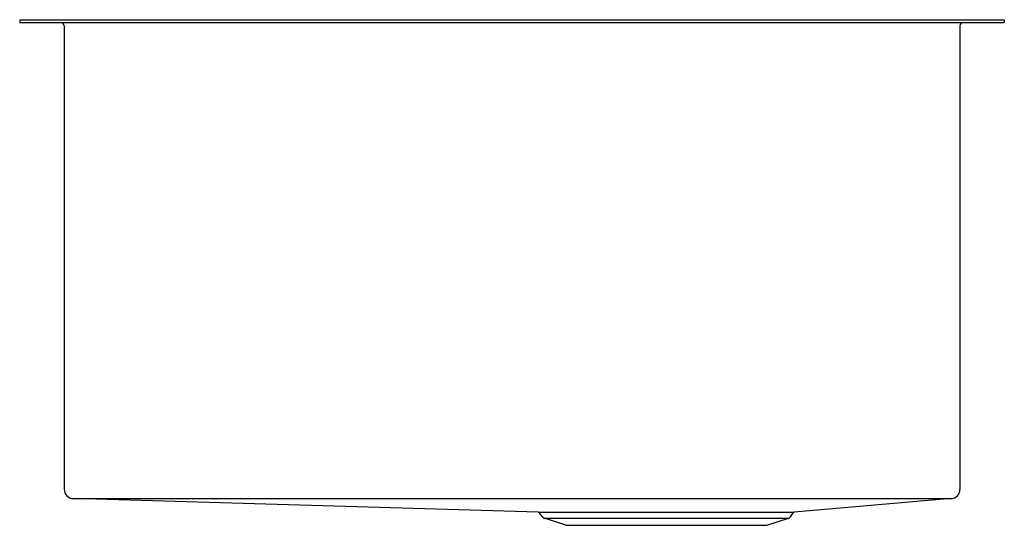
# Model space of a CAD drawing. Units: inches. Extents: x 4802.3 to 4820.6, y -27.3 to -17.9.
import ezdxf

# ---------------------------------------------------------------- set-up
doc = ezdxf.new("R2010")
doc.units = ezdxf.units.IN
doc.header["$LTSCALE"] = 0.64311
doc.header["$MEASUREMENT"] = 0
doc.layers.get('0').update_dxf_attribs({"color": 255, "linetype": 'CONTINUOUS'})
doc.layers.get('Defpoints').update_dxf_attribs({"linetype": 'CONTINUOUS'})
doc.styles.get("Standard").update_dxf_attribs({"font": 'txt', "width": 0.8})

msp = doc.modelspace()

# ---------------------------------------------------------------- linework, layer by layer
for p, q in [((4802.309, -17.914), (4820.609, -17.914)), ((4802.309, -17.914), (4802.309, -17.962)), ((4820.609, -17.914), (4820.609, -17.962)), ((4802.309, -17.962), (4820.609, -17.962)), ((4803.136, -18.025), (4803.136, -26.633)), ((4819.782, -18.025), (4819.782, -26.64)), ((4811.948, -27.061), (4803.304, -26.806)), ((4803.304, -26.806), (4819.624, -26.806)), ((4819.624, -26.806), (4816.701, -27.061)), ((4811.948, -27.061), (4816.701, -27.061)), ((4812.024, -27.145), (4811.973, -27.075)), ((4816.634, -27.145), (4816.686, -27.072)), ((4812.063, -27.173), (4816.595, -27.173)), ((4812.461, -27.302), (4812.063, -27.173)), ((4816.197, -27.302), (4816.595, -27.173)), ((4812.461, -27.302), (4816.197, -27.302))]:
    msp.add_line(p, q)
for centre, radius, start, end in [((4803.073, -18.025), 0.063, 0, 90), ((4819.845, -18.025), 0.063, 90, 180), ((4803.309, -26.633), 0.173, 180.0013, 268.3024), ((4819.62, -26.644), 0.162, 271.1893, 1.5545), ((4811.947, -27.094), 0.0331, 36.4689, 87.0824), ((4816.712, -27.091), 0.032, 111.3482, 143.9726), ((4812.088, -27.099), 0.078, 216.0274, 252), ((4816.57, -27.099), 0.078, 288, 323.9726)]:
    msp.add_arc(centre, radius, start, end)

# ---------------------------------------------------------------- texts
at = {"layer": 'Defpoints'}
for tag, p, s in [('MODELNUMBER', (4811.454, -17.911), 'K-3822'), ('TRADENAME', (4811.454, -17.912), 'VAULT'), ('PRODUCT', (4811.454, -17.914), 'KITCHEN SINK')]:
    msp.add_attdef(tag, p, s, height=0.001, dxfattribs=at)

doc.saveas('drawing.dxf')
